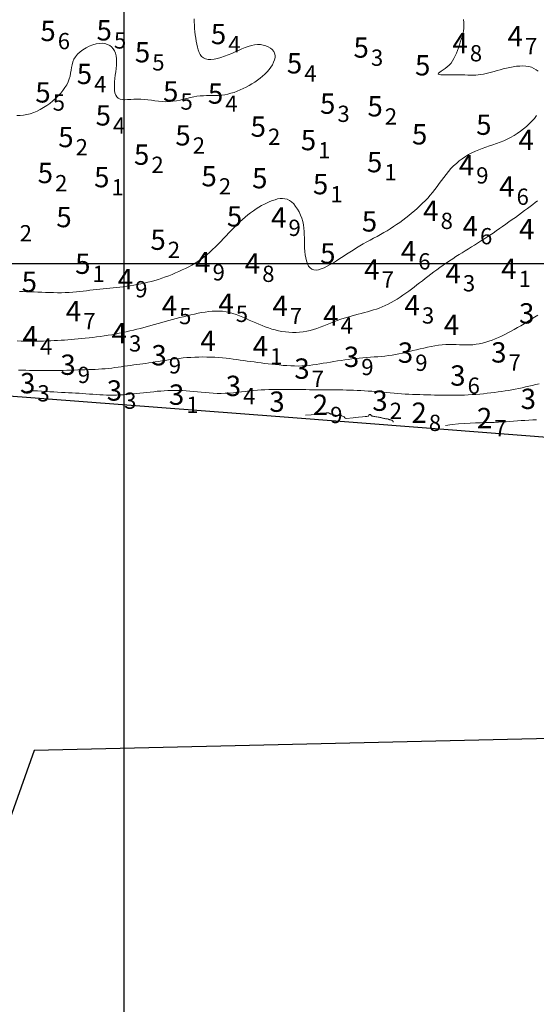
# Model space of a CAD drawing. Extents: x 520475 to 521345, y 6401275 to 6401775.
# Drawn here: x 521092 to 521130, y 6401445 to 6401518 of the extents above; entities that cross this region are included whole.
import ezdxf
from ezdxf.enums import TextEntityAlignment as Align

# ---------------------------------------------------------------- set-up
doc = ezdxf.new("R2010")
doc.units = 0
doc.header["$MEASUREMENT"] = 0
for name, color, linetype in [('3_00', 5, 'Continuous'), ('3_50', 5, 'Continuous'), ('4_00', 5, 'Continuous'), ('4_50', 5, 'Continuous'), ('5_00', 5, 'Continuous'), ('5_50', 5, 'Continuous'), ('GRID1', 7, 'Continuous'), ('LINES3', 7, 'Continuous'), ('ZCOLOR01', 1, 'Continuous'), ('ZCOLOR02', 3, 'Continuous'), ('ZCOLOR03', 4, 'Continuous'), ('ZCOLOR04', 6, 'Continuous')]:
    doc.layers.add(name, color=color, linetype=linetype)

# ---------------------------------------------------------------- blocks, each defined once
blk = doc.blocks.new('sa020419p2izo')
at = {"layer": '3_00', "color": 5, "linetype": 'Continuous', "lineweight": 20, "true_color": 0x0000ff, "flags": 128}
for points in [[(521116.386, 6401488.563), (521116.311, 6401488.63), (521116.242, 6401488.683), (521116.178, 6401488.724), (521116.12, 6401488.753), (521116.066, 6401488.773), (521116.018, 6401488.786), (521115.975, 6401488.793), (521115.938, 6401488.796), (521115.906, 6401488.796), (521115.878, 6401488.795), (521115.853, 6401488.792), (521115.831, 6401488.789), (521115.81, 6401488.786), (521115.788, 6401488.783), (521115.766, 6401488.782), (521115.742, 6401488.783), (521115.716, 6401488.786), (521115.686, 6401488.791), (521115.655, 6401488.797), (521115.622, 6401488.805), (521115.588, 6401488.814), (521115.553, 6401488.823), (521115.519, 6401488.833), (521115.485, 6401488.841), (521115.451, 6401488.85), (521115.419, 6401488.857), (521115.387, 6401488.865), (521115.357, 6401488.872), (521115.327, 6401488.88), (521115.299, 6401488.889), (521115.272, 6401488.898), (521115.246, 6401488.908), (521115.221, 6401488.919), (521115.198, 6401488.932), (521115.175, 6401488.944), (521115.153, 6401488.956), (521115.131, 6401488.967), (521115.109, 6401488.977), (521115.087, 6401488.985), (521115.065, 6401488.99), (521115.042, 6401488.991), (521115.018, 6401488.991), (521114.994, 6401488.987), (521114.968, 6401488.982), (521114.94, 6401488.976), (521114.911, 6401488.968), (521114.879, 6401488.959), (521114.846, 6401488.95), (521114.807, 6401488.941), (521114.754, 6401488.931), (521114.672, 6401488.919), (521114.55, 6401488.906), (521114.375, 6401488.89), (521114.134, 6401488.87), (521113.815, 6401488.846), (521113.404, 6401488.817)], [(521119.862, 6401488.298), (521119.863, 6401488.346), (521119.852, 6401488.383), (521119.832, 6401488.412), (521119.804, 6401488.433), (521119.772, 6401488.448), (521119.737, 6401488.459), (521119.701, 6401488.467), (521119.667, 6401488.474), (521119.637, 6401488.482), (521119.61, 6401488.489), (521119.585, 6401488.497), (521119.562, 6401488.505), (521119.539, 6401488.513), (521119.516, 6401488.52), (521119.491, 6401488.527), (521119.465, 6401488.534), (521119.436, 6401488.539), (521119.404, 6401488.544), (521119.371, 6401488.549), (521119.337, 6401488.553), (521119.302, 6401488.557), (521119.268, 6401488.562), (521119.235, 6401488.567), (521119.203, 6401488.573), (521119.173, 6401488.58), (521119.144, 6401488.588), (521119.114, 6401488.596), (521119.081, 6401488.605), (521119.045, 6401488.615), (521119.003, 6401488.626), (521118.954, 6401488.636), (521118.896, 6401488.647), (521118.829, 6401488.658), (521118.755, 6401488.67), (521118.677, 6401488.681), (521118.598, 6401488.693), (521118.521, 6401488.706), (521118.448, 6401488.718), (521118.384, 6401488.731), (521118.33, 6401488.744), (521118.29, 6401488.758), (521118.261, 6401488.772), (521118.242, 6401488.785), (521118.231, 6401488.798), (521118.225, 6401488.811), (521118.223, 6401488.823), (521118.223, 6401488.833), (521118.221, 6401488.842), (521118.218, 6401488.85), (521118.212, 6401488.856), (521118.205, 6401488.861), (521118.196, 6401488.865), (521118.187, 6401488.868), (521118.177, 6401488.87), (521118.168, 6401488.871), (521118.159, 6401488.872), (521118.151, 6401488.872), (521118.145, 6401488.872), (521118.139, 6401488.872), (521118.134, 6401488.871), (521118.129, 6401488.87), (521118.124, 6401488.869), (521118.12, 6401488.867), (521118.114, 6401488.864), (521118.109, 6401488.861), (521118.103, 6401488.857), (521118.096, 6401488.852), (521118.09, 6401488.847), (521118.085, 6401488.841), (521118.079, 6401488.834), (521118.075, 6401488.827), (521118.072, 6401488.818), (521118.07, 6401488.809), (521118.068, 6401488.799), (521118.067, 6401488.789), (521118.066, 6401488.779), (521118.063, 6401488.769), (521118.06, 6401488.76), (521118.055, 6401488.752), (521118.048, 6401488.745), (521118.036, 6401488.739), (521118.003, 6401488.732), (521117.932, 6401488.723), (521117.805, 6401488.709), (521117.605, 6401488.688), (521117.314, 6401488.658), (521116.914, 6401488.617), (521116.388, 6401488.563)], [(521130.473, 6401488.477), (521130.18, 6401488.464), (521129.89, 6401488.448), (521129.604, 6401488.431), (521129.322, 6401488.412), (521129.046, 6401488.392), (521128.773, 6401488.372), (521128.5, 6401488.351), (521128.223, 6401488.332), (521127.94, 6401488.313), (521127.648, 6401488.297), (521127.344, 6401488.283), (521127.025, 6401488.272), (521126.688, 6401488.265), (521126.332, 6401488.258), (521125.955, 6401488.249), (521125.557, 6401488.235), (521125.137, 6401488.212), (521124.693, 6401488.178), (521124.224, 6401488.13), (521123.73, 6401488.064)]]:
    blk.add_lwpolyline(points, dxfattribs=at)
at = {"layer": '3_50', "color": 5, "linetype": 'Continuous', "lineweight": 20, "true_color": 0x0000ff, "flags": 128}
blk.add_lwpolyline([(521130.655, 6401491.131), (521130.402, 6401491.07), (521130.15, 6401491.01), (521129.899, 6401490.952), (521129.648, 6401490.895), (521129.398, 6401490.841), (521129.147, 6401490.789), (521128.896, 6401490.739), (521128.645, 6401490.692), (521128.392, 6401490.648), (521128.137, 6401490.605), (521127.879, 6401490.565), (521127.619, 6401490.528), (521127.356, 6401490.492), (521127.089, 6401490.459), (521126.818, 6401490.428), (521126.543, 6401490.399), (521126.266, 6401490.373), (521125.986, 6401490.349), (521125.705, 6401490.329), (521125.423, 6401490.312), (521125.141, 6401490.299), (521124.859, 6401490.289), (521124.579, 6401490.284), (521124.299, 6401490.282), (521124.021, 6401490.283), (521123.744, 6401490.286), (521123.468, 6401490.291), (521123.193, 6401490.297), (521122.919, 6401490.304), (521122.647, 6401490.311), (521122.376, 6401490.317), (521122.106, 6401490.324), (521121.836, 6401490.331), (521121.567, 6401490.339), (521121.297, 6401490.348), (521121.027, 6401490.359), (521120.756, 6401490.372), (521120.483, 6401490.388), (521120.209, 6401490.408), (521119.934, 6401490.43), (521119.658, 6401490.453), (521119.382, 6401490.478), (521119.106, 6401490.504), (521118.831, 6401490.529), (521118.557, 6401490.553), (521118.285, 6401490.575), (521118.014, 6401490.595), (521117.746, 6401490.613), (521117.478, 6401490.629), (521117.212, 6401490.642), (521116.946, 6401490.653), (521116.68, 6401490.662), (521116.414, 6401490.67), (521116.148, 6401490.675), (521115.88, 6401490.68), (521115.612, 6401490.682), (521115.342, 6401490.684), (521115.071, 6401490.685), (521114.799, 6401490.686), (521114.525, 6401490.687), (521114.251, 6401490.689), (521113.975, 6401490.691), (521113.697, 6401490.695), (521113.419, 6401490.699), (521113.141, 6401490.704), (521112.862, 6401490.708), (521112.584, 6401490.713), (521112.307, 6401490.717), (521112.032, 6401490.72), (521111.758, 6401490.721), (521111.486, 6401490.721), (521111.216, 6401490.719), (521110.946, 6401490.714), (521110.675, 6401490.706), (521110.402, 6401490.695), (521110.126, 6401490.679), (521109.845, 6401490.659), (521109.56, 6401490.634), (521109.269, 6401490.604), (521108.972, 6401490.57), (521108.672, 6401490.536), (521108.369, 6401490.502), (521108.065, 6401490.471), (521107.76, 6401490.446), (521107.457, 6401490.429), (521107.156, 6401490.421), (521106.858, 6401490.424), (521106.563, 6401490.437), (521106.272, 6401490.457), (521105.983, 6401490.483), (521105.697, 6401490.511), (521105.414, 6401490.541), (521105.133, 6401490.569), (521104.854, 6401490.593), (521104.577, 6401490.612), (521104.303, 6401490.625), (521104.03, 6401490.633), (521103.759, 6401490.636), (521103.49, 6401490.633), (521103.224, 6401490.626), (521102.959, 6401490.613), (521102.697, 6401490.596), (521102.437, 6401490.575), (521102.178, 6401490.55), (521101.922, 6401490.522), (521101.668, 6401490.493), (521101.415, 6401490.463), (521101.164, 6401490.433), (521100.914, 6401490.405), (521100.666, 6401490.379), (521100.419, 6401490.356), (521100.173, 6401490.336), (521099.928, 6401490.32), (521099.683, 6401490.308), (521099.437, 6401490.3), (521099.191, 6401490.296), (521098.944, 6401490.296), (521098.696, 6401490.3), (521098.446, 6401490.31), (521098.194, 6401490.323), (521097.941, 6401490.339), (521097.687, 6401490.357), (521097.433, 6401490.376), (521097.177, 6401490.395), (521096.922, 6401490.413), (521096.667, 6401490.43), (521096.411, 6401490.445), (521096.154, 6401490.458), (521095.895, 6401490.47), (521095.631, 6401490.482), (521095.361, 6401490.495), (521095.084, 6401490.509), (521094.797, 6401490.526), (521094.501, 6401490.546), (521094.194, 6401490.569), (521093.886, 6401490.591), (521093.587, 6401490.608), (521093.309, 6401490.613), (521093.062, 6401490.603), (521092.857, 6401490.573), (521092.705, 6401490.516), (521092.616, 6401490.43)], dxfattribs=at)
at = {"layer": '4_00', "color": 5, "linetype": 'Continuous', "lineweight": 20, "true_color": 0x0000ff, "flags": 128}
blk.add_lwpolyline([(521130.559, 6401496.202), (521130.302, 6401496.042), (521130.047, 6401495.882), (521129.794, 6401495.722), (521129.544, 6401495.567), (521129.298, 6401495.418), (521129.056, 6401495.275), (521128.817, 6401495.139), (521128.581, 6401495.009), (521128.346, 6401494.885), (521128.113, 6401494.768), (521127.88, 6401494.656), (521127.647, 6401494.551), (521127.414, 6401494.452), (521127.18, 6401494.36), (521126.944, 6401494.276), (521126.709, 6401494.202), (521126.472, 6401494.138), (521126.234, 6401494.085), (521125.996, 6401494.044), (521125.756, 6401494.017), (521125.516, 6401494.004), (521125.274, 6401494.001), (521125.03, 6401494.007), (521124.784, 6401494.016), (521124.535, 6401494.026), (521124.282, 6401494.034), (521124.025, 6401494.035), (521123.764, 6401494.027), (521123.498, 6401494.006), (521123.228, 6401493.974), (521122.956, 6401493.933), (521122.682, 6401493.884), (521122.408, 6401493.828), (521122.134, 6401493.768), (521121.863, 6401493.706), (521121.595, 6401493.642), (521121.332, 6401493.579), (521121.071, 6401493.517), (521120.814, 6401493.458), (521120.558, 6401493.401), (521120.302, 6401493.347), (521120.046, 6401493.298), (521119.789, 6401493.254), (521119.528, 6401493.215), (521119.265, 6401493.182), (521118.999, 6401493.154), (521118.73, 6401493.13), (521118.459, 6401493.109), (521118.187, 6401493.089), (521117.915, 6401493.069), (521117.642, 6401493.047), (521117.369, 6401493.024), (521117.097, 6401492.997), (521116.827, 6401492.967), (521116.557, 6401492.934), (521116.289, 6401492.898), (521116.022, 6401492.86), (521115.756, 6401492.819), (521115.493, 6401492.777), (521115.231, 6401492.733), (521114.97, 6401492.688), (521114.711, 6401492.643), (521114.452, 6401492.599), (521114.193, 6401492.558), (521113.932, 6401492.522), (521113.669, 6401492.491), (521113.403, 6401492.466), (521113.133, 6401492.451), (521112.859, 6401492.444), (521112.582, 6401492.446), (521112.302, 6401492.456), (521112.021, 6401492.472), (521111.74, 6401492.493), (521111.461, 6401492.519), (521111.183, 6401492.547), (521110.91, 6401492.578), (521110.641, 6401492.609), (521110.376, 6401492.641), (521110.114, 6401492.674), (521109.855, 6401492.708), (521109.598, 6401492.742), (521109.342, 6401492.777), (521109.086, 6401492.812), (521108.83, 6401492.848), (521108.574, 6401492.884), (521108.315, 6401492.921), (521108.055, 6401492.956), (521107.791, 6401492.989), (521107.524, 6401493.02), (521107.252, 6401493.047), (521106.976, 6401493.07), (521106.693, 6401493.089), (521106.405, 6401493.101), (521106.111, 6401493.108), (521105.815, 6401493.11), (521105.518, 6401493.106), (521105.22, 6401493.097), (521104.925, 6401493.082), (521104.634, 6401493.063), (521104.349, 6401493.038), (521104.07, 6401493.009), (521103.798, 6401492.975), (521103.533, 6401492.938), (521103.274, 6401492.899), (521103.021, 6401492.859), (521102.773, 6401492.819), (521102.531, 6401492.78), (521102.293, 6401492.742), (521102.059, 6401492.706), (521101.829, 6401492.673), (521101.602, 6401492.641), (521101.376, 6401492.611), (521101.152, 6401492.581), (521100.928, 6401492.551), (521100.704, 6401492.52), (521100.478, 6401492.489), (521100.25, 6401492.456), (521100.02, 6401492.423), (521099.788, 6401492.389), (521099.554, 6401492.356), (521099.318, 6401492.325), (521099.08, 6401492.295), (521098.84, 6401492.269), (521098.599, 6401492.245), (521098.355, 6401492.226), (521098.11, 6401492.21), (521097.862, 6401492.198), (521097.612, 6401492.187), (521097.359, 6401492.178), (521097.102, 6401492.17), (521096.843, 6401492.163), (521096.579, 6401492.155), (521096.312, 6401492.147), (521096.042, 6401492.138), (521095.769, 6401492.129), (521095.494, 6401492.121), (521095.218, 6401492.114), (521094.94, 6401492.108), (521094.663, 6401492.104), (521094.385, 6401492.101), (521094.109, 6401492.102), (521093.833, 6401492.105), (521093.557, 6401492.109), (521093.283, 6401492.115), (521093.008, 6401492.122), (521092.734, 6401492.13), (521092.46, 6401492.138), (521092.186, 6401492.146)], dxfattribs=at)
at = {"layer": '4_50', "color": 5, "linetype": 'Continuous', "lineweight": 20, "true_color": 0x0000ff, "flags": 128}
blk.add_lwpolyline([(521130.537, 6401504.632), (521130.361, 6401504.501), (521130.179, 6401504.364), (521129.989, 6401504.219), (521129.787, 6401504.067), (521129.576, 6401503.91), (521129.356, 6401503.748), (521129.13, 6401503.583), (521128.899, 6401503.416), (521128.664, 6401503.247), (521128.427, 6401503.078), (521128.19, 6401502.91), (521127.954, 6401502.744), (521127.719, 6401502.581), (521127.485, 6401502.42), (521127.253, 6401502.261), (521127.021, 6401502.106), (521126.791, 6401501.953), (521126.562, 6401501.803), (521126.333, 6401501.657), (521126.106, 6401501.513), (521125.879, 6401501.372), (521125.652, 6401501.232), (521125.425, 6401501.092), (521125.198, 6401500.952), (521124.969, 6401500.809), (521124.738, 6401500.664), (521124.505, 6401500.515), (521124.271, 6401500.362), (521124.034, 6401500.205), (521123.798, 6401500.044), (521123.563, 6401499.881), (521123.329, 6401499.716), (521123.099, 6401499.551), (521122.874, 6401499.386), (521122.654, 6401499.222), (521122.441, 6401499.06), (521122.233, 6401498.899), (521122.03, 6401498.74), (521121.828, 6401498.582), (521121.628, 6401498.426), (521121.427, 6401498.271), (521121.224, 6401498.118), (521121.018, 6401497.965), (521120.808, 6401497.814), (521120.594, 6401497.665), (521120.377, 6401497.519), (521120.157, 6401497.379), (521119.937, 6401497.246), (521119.716, 6401497.12), (521119.497, 6401497.004), (521119.278, 6401496.899), (521119.062, 6401496.805), (521118.848, 6401496.722), (521118.633, 6401496.647), (521118.417, 6401496.578), (521118.199, 6401496.514), (521117.977, 6401496.453), (521117.749, 6401496.392), (521117.515, 6401496.331), (521117.275, 6401496.266), (521117.027, 6401496.199), (521116.775, 6401496.128), (521116.52, 6401496.053), (521116.262, 6401495.974), (521116.004, 6401495.891), (521115.746, 6401495.803), (521115.49, 6401495.71), (521115.237, 6401495.613), (521114.987, 6401495.513), (521114.738, 6401495.413), (521114.49, 6401495.316), (521114.241, 6401495.224), (521113.991, 6401495.14), (521113.739, 6401495.067), (521113.484, 6401495.008), (521113.225, 6401494.964), (521112.963, 6401494.935), (521112.7, 6401494.921), (521112.436, 6401494.92), (521112.172, 6401494.933), (521111.911, 6401494.959), (521111.652, 6401494.996), (521111.398, 6401495.045), (521111.148, 6401495.104), (521110.904, 6401495.173), (521110.663, 6401495.25), (521110.424, 6401495.335), (521110.188, 6401495.426), (521109.952, 6401495.523), (521109.716, 6401495.625), (521109.48, 6401495.731), (521109.242, 6401495.839), (521109.002, 6401495.947), (521108.76, 6401496.053), (521108.516, 6401496.153), (521108.271, 6401496.245), (521108.024, 6401496.327), (521107.775, 6401496.395), (521107.524, 6401496.447), (521107.271, 6401496.481), (521107.017, 6401496.498), (521106.761, 6401496.499), (521106.503, 6401496.487), (521106.243, 6401496.462), (521105.981, 6401496.427), (521105.718, 6401496.384), (521105.453, 6401496.333), (521105.187, 6401496.277), (521104.919, 6401496.217), (521104.65, 6401496.152), (521104.381, 6401496.085), (521104.111, 6401496.015), (521103.841, 6401495.942), (521103.572, 6401495.869), (521103.304, 6401495.795), (521103.037, 6401495.722), (521102.77, 6401495.648), (521102.505, 6401495.575), (521102.241, 6401495.503), (521101.978, 6401495.432), (521101.716, 6401495.361), (521101.455, 6401495.292), (521101.195, 6401495.224), (521100.936, 6401495.158), (521100.677, 6401495.093), (521100.418, 6401495.031), (521100.157, 6401494.97), (521099.894, 6401494.912), (521099.629, 6401494.857), (521099.36, 6401494.804), (521099.087, 6401494.755), (521098.809, 6401494.709), (521098.529, 6401494.665), (521098.246, 6401494.625), (521097.962, 6401494.588), (521097.68, 6401494.553), (521097.401, 6401494.521), (521097.125, 6401494.492), (521096.855, 6401494.465), (521096.592, 6401494.44), (521096.335, 6401494.417), (521096.081, 6401494.397), (521095.831, 6401494.378), (521095.582, 6401494.36), (521095.333, 6401494.344), (521095.083, 6401494.329), (521094.83, 6401494.315), (521094.573, 6401494.302), (521094.312, 6401494.29), (521094.047, 6401494.28), (521093.779, 6401494.273), (521093.507, 6401494.268), (521093.232, 6401494.267), (521092.954, 6401494.269), (521092.673, 6401494.276), (521092.389, 6401494.287), (521092.104, 6401494.302)], dxfattribs=at)
at = {"layer": '5_00', "color": 5, "linetype": 'Continuous', "lineweight": 20, "true_color": 0x0000ff, "flags": 128}
for points in [[(521125.068, 6401518.013), (521125.093, 6401517.796), (521125.099, 6401517.582), (521125.086, 6401517.371), (521125.056, 6401517.164), (521125.013, 6401516.958), (521124.96, 6401516.754), (521124.898, 6401516.551), (521124.83, 6401516.347), (521124.76, 6401516.143), (521124.69, 6401515.939), (521124.617, 6401515.735), (521124.54, 6401515.534), (521124.456, 6401515.338), (521124.364, 6401515.151), (521124.261, 6401514.973), (521124.145, 6401514.807), (521124.015, 6401514.656), (521123.869, 6401514.52), (521123.715, 6401514.401), (521123.565, 6401514.297), (521123.427, 6401514.207), (521123.312, 6401514.132), (521123.23, 6401514.07), (521123.19, 6401514.02), (521123.203, 6401513.983), (521123.275, 6401513.958), (521123.4, 6401513.941), (521123.568, 6401513.933), (521123.771, 6401513.93), (521123.998, 6401513.931), (521124.239, 6401513.933), (521124.486, 6401513.935), (521124.729, 6401513.936), (521124.959, 6401513.932), (521125.178, 6401513.927), (521125.387, 6401513.921), (521125.588, 6401513.917), (521125.783, 6401513.916), (521125.974, 6401513.921), (521126.163, 6401513.933), (521126.352, 6401513.954), (521126.542, 6401513.985), (521126.735, 6401514.026), (521126.932, 6401514.075), (521127.133, 6401514.129), (521127.34, 6401514.188), (521127.553, 6401514.249), (521127.774, 6401514.311), (521128.003, 6401514.372), (521128.241, 6401514.431), (521128.485, 6401514.484), (521128.731, 6401514.529), (521128.978, 6401514.564), (521129.221, 6401514.586), (521129.457, 6401514.592), (521129.683, 6401514.579), (521129.897, 6401514.545), (521130.094, 6401514.489), (521130.276, 6401514.41), (521130.441, 6401514.312), (521130.59, 6401514.196)], [(521130.471, 6401510.922), (521130.303, 6401510.714), (521130.122, 6401510.511), (521129.928, 6401510.315), (521129.721, 6401510.126), (521129.504, 6401509.946), (521129.277, 6401509.774), (521129.042, 6401509.612), (521128.799, 6401509.46), (521128.55, 6401509.319), (521128.295, 6401509.189), (521128.037, 6401509.071), (521127.775, 6401508.964), (521127.512, 6401508.867), (521127.247, 6401508.776), (521126.983, 6401508.688), (521126.719, 6401508.6), (521126.457, 6401508.508), (521126.198, 6401508.41), (521125.943, 6401508.302), (521125.692, 6401508.182), (521125.448, 6401508.049), (521125.209, 6401507.904), (521124.978, 6401507.747), (521124.754, 6401507.579), (521124.539, 6401507.4), (521124.333, 6401507.211), (521124.138, 6401507.013), (521123.952, 6401506.805), (521123.776, 6401506.589), (521123.606, 6401506.369), (521123.44, 6401506.145), (521123.277, 6401505.92), (521123.114, 6401505.695), (521122.949, 6401505.474), (521122.779, 6401505.257), (521122.604, 6401505.047), (521122.423, 6401504.842), (521122.237, 6401504.644), (521122.045, 6401504.451), (521121.848, 6401504.263), (521121.647, 6401504.079), (521121.441, 6401503.899), (521121.231, 6401503.723), (521121.018, 6401503.549), (521120.8, 6401503.378), (521120.58, 6401503.211), (521120.355, 6401503.047), (521120.127, 6401502.887), (521119.894, 6401502.731), (521119.658, 6401502.579), (521119.418, 6401502.432), (521119.175, 6401502.29), (521118.928, 6401502.151), (521118.678, 6401502.014), (521118.427, 6401501.878), (521118.174, 6401501.742), (521117.921, 6401501.603), (521117.667, 6401501.461), (521117.415, 6401501.315), (521117.164, 6401501.162), (521116.914, 6401501.006), (521116.666, 6401500.847), (521116.42, 6401500.687), (521116.176, 6401500.527), (521115.933, 6401500.37), (521115.694, 6401500.217), (521115.456, 6401500.07), (521115.222, 6401499.931), (521114.992, 6401499.804), (521114.77, 6401499.695), (521114.558, 6401499.608), (521114.358, 6401499.549), (521114.174, 6401499.521), (521114.006, 6401499.531), (521113.859, 6401499.584), (521113.733, 6401499.682), (521113.627, 6401499.82), (521113.541, 6401499.993), (521113.471, 6401500.195), (521113.417, 6401500.419), (521113.377, 6401500.658), (521113.349, 6401500.906), (521113.331, 6401501.158), (521113.321, 6401501.407), (521113.316, 6401501.654), (521113.313, 6401501.898), (521113.307, 6401502.141), (521113.295, 6401502.382), (521113.274, 6401502.623), (521113.239, 6401502.864), (521113.188, 6401503.105), (521113.117, 6401503.347), (521113.028, 6401503.584), (521112.922, 6401503.814), (521112.801, 6401504.03), (521112.667, 6401504.228), (521112.523, 6401504.403), (521112.369, 6401504.551), (521112.208, 6401504.667), (521112.042, 6401504.748), (521111.871, 6401504.795), (521111.695, 6401504.812), (521111.515, 6401504.803), (521111.33, 6401504.771), (521111.142, 6401504.72), (521110.951, 6401504.653), (521110.756, 6401504.574), (521110.558, 6401504.485), (521110.358, 6401504.387), (521110.156, 6401504.28), (521109.953, 6401504.164), (521109.749, 6401504.037), (521109.544, 6401503.901), (521109.34, 6401503.754), (521109.136, 6401503.596), (521108.933, 6401503.428), (521108.731, 6401503.25), (521108.53, 6401503.064), (521108.33, 6401502.871), (521108.131, 6401502.673), (521107.932, 6401502.47), (521107.733, 6401502.263), (521107.535, 6401502.055), (521107.337, 6401501.847), (521107.138, 6401501.639), (521106.939, 6401501.433), (521106.738, 6401501.232), (521106.534, 6401501.035), (521106.328, 6401500.845), (521106.119, 6401500.663), (521105.905, 6401500.49), (521105.687, 6401500.328), (521105.464, 6401500.176), (521105.237, 6401500.032), (521105.006, 6401499.897), (521104.772, 6401499.769), (521104.534, 6401499.648), (521104.292, 6401499.531), (521104.048, 6401499.42), (521103.8, 6401499.312), (521103.551, 6401499.209), (521103.298, 6401499.109), (521103.044, 6401499.014), (521102.788, 6401498.925), (521102.53, 6401498.84), (521102.271, 6401498.761), (521102.011, 6401498.688), (521101.75, 6401498.62), (521101.489, 6401498.559), (521101.228, 6401498.503), (521100.967, 6401498.452), (521100.707, 6401498.407), (521100.448, 6401498.365), (521100.191, 6401498.328), (521099.936, 6401498.295), (521099.684, 6401498.266), (521099.434, 6401498.239), (521099.185, 6401498.214), (521098.938, 6401498.191), (521098.693, 6401498.168), (521098.448, 6401498.144), (521098.204, 6401498.119), (521097.961, 6401498.092), (521097.717, 6401498.062), (521097.473, 6401498.03), (521097.227, 6401497.998), (521096.977, 6401497.966), (521096.724, 6401497.937), (521096.465, 6401497.91), (521096.201, 6401497.888), (521095.93, 6401497.871), (521095.651, 6401497.861), (521095.366, 6401497.857), (521095.076, 6401497.857), (521094.784, 6401497.862), (521094.491, 6401497.869), (521094.198, 6401497.879), (521093.908, 6401497.89), (521093.621, 6401497.901), (521093.341, 6401497.912), (521093.065, 6401497.922), (521092.793, 6401497.931), (521092.526, 6401497.938), (521092.261, 6401497.944)]]:
    blk.add_lwpolyline(points, dxfattribs=at)
at = {"layer": '5_50', "color": 5, "linetype": 'Continuous', "lineweight": 20, "true_color": 0x0000ff, "flags": 128}
blk.add_lwpolyline([(521105.179, 6401518.08), (521105.18, 6401517.838), (521105.189, 6401517.596), (521105.204, 6401517.354), (521105.227, 6401517.114), (521105.254, 6401516.877), (521105.286, 6401516.643), (521105.322, 6401516.413), (521105.361, 6401516.189), (521105.407, 6401515.975), (521105.462, 6401515.773), (521105.531, 6401515.59), (521105.616, 6401515.427), (521105.722, 6401515.291), (521105.851, 6401515.184), (521106.007, 6401515.111), (521106.192, 6401515.075), (521106.404, 6401515.072), (521106.636, 6401515.099), (521106.884, 6401515.15), (521107.144, 6401515.223), (521107.41, 6401515.311), (521107.678, 6401515.412), (521107.943, 6401515.52), (521108.201, 6401515.631), (521108.452, 6401515.741), (521108.697, 6401515.847), (521108.935, 6401515.945), (521109.168, 6401516.029), (521109.397, 6401516.098), (521109.621, 6401516.145), (521109.842, 6401516.169), (521110.059, 6401516.165), (521110.268, 6401516.134), (521110.466, 6401516.08), (521110.647, 6401516.004), (521110.807, 6401515.907), (521110.941, 6401515.794), (521111.045, 6401515.664), (521111.115, 6401515.522), (521111.147, 6401515.368), (521111.142, 6401515.205), (521111.106, 6401515.035), (521111.04, 6401514.861), (521110.948, 6401514.684), (521110.834, 6401514.507), (521110.701, 6401514.332), (521110.552, 6401514.161), (521110.391, 6401513.995), (521110.218, 6401513.837), (521110.035, 6401513.684), (521109.843, 6401513.539), (521109.644, 6401513.4), (521109.437, 6401513.269), (521109.225, 6401513.144), (521109.009, 6401513.027), (521108.788, 6401512.917), (521108.566, 6401512.816), (521108.34, 6401512.724), (521108.114, 6401512.642), (521107.886, 6401512.571), (521107.658, 6401512.511), (521107.431, 6401512.465), (521107.204, 6401512.432), (521106.979, 6401512.412), (521106.754, 6401512.404), (521106.53, 6401512.401), (521106.304, 6401512.402), (521106.077, 6401512.401), (521105.847, 6401512.396), (521105.614, 6401512.382), (521105.376, 6401512.355), (521105.134, 6401512.312), (521104.887, 6401512.258), (521104.636, 6401512.197), (521104.381, 6401512.134), (521104.124, 6401512.074), (521103.864, 6401512.021), (521103.601, 6401511.98), (521103.338, 6401511.957), (521103.073, 6401511.954), (521102.807, 6401511.968), (521102.542, 6401511.994), (521102.276, 6401512.028), (521102.012, 6401512.064), (521101.749, 6401512.098), (521101.487, 6401512.125), (521101.228, 6401512.14), (521100.972, 6401512.14), (521100.722, 6401512.13), (521100.482, 6401512.116), (521100.256, 6401512.105), (521100.047, 6401512.102), (521099.858, 6401512.116), (521099.694, 6401512.151), (521099.557, 6401512.215), (521099.451, 6401512.312), (521099.373, 6401512.441), (521099.32, 6401512.597), (521099.289, 6401512.777), (521099.276, 6401512.978), (521099.278, 6401513.195), (521099.293, 6401513.425), (521099.316, 6401513.665), (521099.344, 6401513.91), (521099.374, 6401514.158), (521099.402, 6401514.405), (521099.423, 6401514.649), (521099.433, 6401514.886), (521099.429, 6401515.113), (521099.406, 6401515.326), (521099.361, 6401515.524), (521099.289, 6401515.702), (521099.193, 6401515.859), (521099.072, 6401515.993), (521098.929, 6401516.103), (521098.764, 6401516.185), (521098.579, 6401516.24), (521098.375, 6401516.264), (521098.154, 6401516.256), (521097.918, 6401516.215), (521097.672, 6401516.144), (521097.424, 6401516.046), (521097.182, 6401515.924), (521096.952, 6401515.782), (521096.741, 6401515.623), (521096.556, 6401515.451), (521096.405, 6401515.268), (521096.291, 6401515.079), (521096.21, 6401514.883), (521096.153, 6401514.682), (521096.112, 6401514.477), (521096.079, 6401514.269), (521096.045, 6401514.058), (521096.002, 6401513.845), (521095.943, 6401513.63), (521095.859, 6401513.416), (521095.752, 6401513.202), (521095.624, 6401512.991), (521095.476, 6401512.782), (521095.31, 6401512.578), (521095.129, 6401512.38), (521094.933, 6401512.188), (521094.725, 6401512.004), (521094.507, 6401511.828), (521094.279, 6401511.664), (521094.045, 6401511.512), (521093.804, 6401511.374), (521093.559, 6401511.253), (521093.312, 6401511.15), (521093.062, 6401511.066), (521092.813, 6401511.005), (521092.565, 6401510.965), (521092.319, 6401510.944), (521092.076, 6401510.935)], dxfattribs=at)

msp = doc.modelspace()

# ---------------------------------------------------------------- linework, layer by layer
at = {"layer": 'GRID1'}
for points in [[(521100, 6401300), (521100, 6401750)], [(520500, 6401500), (521320, 6401500)]]:
    msp.add_lwpolyline(points, dxfattribs=at)
at = {"layer": 'LINES3'}
for points in [[(521041.089, 6401494.081), (521111.505, 6401488.724)], [(521111.505, 6401488.724), (521165.666, 6401484.543)], [(521142.1, 6401465.199), (521093.352, 6401464.069)], [(521093.352, 6401464.069), (521087.977, 6401448.999)]]:
    msp.add_lwpolyline(points, dxfattribs=at)

# ---------------------------------------------------------------- block references
msp.add_blockref('sa020419p2izo', (0, 0))

# ---------------------------------------------------------------- texts
at = {"layer": 'ZCOLOR01'}
for p in [(521115.068, 6401488.831), (521122.355, 6401488.247), (521127.19, 6401487.853)]:
    msp.add_text(' 2', height=1.5, dxfattribs=at).set_placement(p, align=Align.RIGHT)
for s, p in [('9', (521115.218, 6401488.831)), ('8', (521122.505, 6401488.247)), ('7', (521127.34, 6401487.853))]:
    msp.add_text(s, height=1.2, dxfattribs=at).set_placement(p, align=Align.MIDDLE_LEFT)
at = {"layer": 'ZCOLOR02'}
for p in [(521130.304, 6401495.579), (521121.351, 6401492.684), (521128.246, 6401492.699), (521103.144, 6401492.491), (521117.365, 6401492.371), (521096.419, 6401491.789), (521113.705, 6401491.502), (521125.219, 6401490.992), (521093.438, 6401490.43), (521099.846, 6401489.886), (521108.636, 6401490.227), (521104.436, 6401489.582), (521111.856, 6401489.063), (521119.464, 6401489.136), (521130.424, 6401489.27)]:
    msp.add_text(' 3', height=1.5, dxfattribs=at).set_placement(p, align=Align.RIGHT)
for s, p in [('9', (521103.294, 6401492.491)), ('9', (521117.515, 6401492.371)), ('9', (521121.501, 6401492.684)), ('7', (521128.396, 6401492.699)), ('9', (521096.569, 6401491.789)), ('7', (521113.855, 6401491.502)), ('6', (521125.369, 6401490.992)), ('3', (521093.588, 6401490.43)), ('4', (521108.786, 6401490.227)), ('3', (521099.996, 6401489.886)), ('1', (521104.586, 6401489.582)), ('2', (521119.614, 6401489.136))]:
    msp.add_text(s, height=1.2, dxfattribs=at).set_placement(p, align=Align.MIDDLE_LEFT)
at = {"layer": 'ZCOLOR03'}
for p in [(521129.461, 6401516.047), (521125.386, 6401515.527), (521130.271, 6401508.377), (521125.857, 6401506.512), (521128.838, 6401504.939), (521123.226, 6401503.156), (521111.988, 6401502.644), (521126.138, 6401502.027), (521130.309, 6401501.802), (521121.573, 6401500.168), (521106.38, 6401499.361), (521110.047, 6401499.249), (521118.872, 6401498.827), (521124.873, 6401498.551), (521128.989, 6401498.869), (521100.661, 6401498.113), (521096.825, 6401495.753), (521103.905, 6401496.129), (521108.094, 6401496.293), (521112.089, 6401496.137), (521121.846, 6401496.174), (521115.84, 6401495.43), (521124.754, 6401494.735), (521093.631, 6401493.893), (521100.204, 6401494.112), (521106.763, 6401493.561), (521110.627, 6401493.16)]:
    msp.add_text(' 4', height=1.5, dxfattribs=at).set_placement(p, align=Align.RIGHT)
for s, p in [('8', (521125.536, 6401515.527)), ('7', (521129.611, 6401516.047)), ('9', (521126.007, 6401506.512)), ('6', (521128.988, 6401504.939)), ('8', (521123.376, 6401503.156)), ('9', (521112.138, 6401502.644)), ('6', (521126.288, 6401502.027)), ('6', (521121.723, 6401500.168)), ('9', (521106.53, 6401499.361)), ('8', (521110.197, 6401499.249)), ('7', (521119.022, 6401498.827)), ('1', (521129.139, 6401498.869)), ('9', (521100.811, 6401498.113)), ('3', (521125.023, 6401498.551)), ('5', (521104.055, 6401496.129)), ('5', (521108.244, 6401496.293)), ('7', (521112.239, 6401496.137)), ('3', (521121.996, 6401496.174)), ('7', (521096.975, 6401495.753)), ('4', (521115.99, 6401495.43)), ('4', (521093.781, 6401493.893)), ('3', (521100.354, 6401494.112)), ('1', (521110.777, 6401493.16))]:
    msp.add_text(s, height=1.2, dxfattribs=at).set_placement(p, align=Align.MIDDLE_LEFT)
at = {"layer": 'ZCOLOR04'}
for p in [(521094.94, 6401516.426), (521099.094, 6401516.472), (521107.537, 6401516.198), (521101.924, 6401514.856), (521118.078, 6401515.201), (521113.154, 6401514.038), (521122.621, 6401513.889), (521097.631, 6401513.255), (521094.569, 6401511.89), (521104.007, 6401511.962), (521107.321, 6401511.805), (521115.603, 6401511.058), (521119.106, 6401510.863), (521099.026, 6401510.192), (521127.139, 6401509.506), (521104.914, 6401508.72), (521110.475, 6401509.364), (521122.396, 6401508.796), (521096.263, 6401508.594), (521114.183, 6401508.369), (521101.859, 6401507.295), (521119.073, 6401506.742), (521094.745, 6401505.94), (521098.914, 6401505.635), (521106.841, 6401505.704), (521110.586, 6401505.558), (521115.08, 6401505.118), (521096.122, 6401502.687), (521108.721, 6401502.739), (521118.689, 6401502.367), (521103.072, 6401501.018), (521115.613, 6401500.002), (521097.51, 6401499.244), (521093.559, 6401497.908)]:
    msp.add_text(' 5', height=1.5, dxfattribs=at).set_placement(p, align=Align.RIGHT)
for s, p in [('6', (521095.09, 6401516.426)), ('5', (521099.244, 6401516.472)), ('4', (521107.687, 6401516.198)), ('5', (521102.074, 6401514.856)), ('3', (521118.228, 6401515.201)), ('4', (521113.304, 6401514.038)), ('4', (521097.781, 6401513.255)), ('5', (521094.719, 6401511.89)), ('5', (521104.157, 6401511.962)), ('4', (521107.471, 6401511.805)), ('3', (521115.753, 6401511.058)), ('2', (521119.256, 6401510.863)), ('4', (521099.176, 6401510.192)), ('2', (521110.625, 6401509.364)), ('2', (521096.413, 6401508.594)), ('2', (521105.064, 6401508.72)), ('1', (521114.333, 6401508.369)), ('2', (521102.009, 6401507.295)), ('1', (521119.223, 6401506.742)), ('2', (521094.895, 6401505.94)), ('1', (521099.064, 6401505.635)), ('2', (521106.991, 6401505.704)), ('1', (521115.23, 6401505.118)), ('2', (521092.28, 6401502.244)), ('2', (521103.222, 6401501.018)), ('1', (521097.66, 6401499.244))]:
    msp.add_text(s, height=1.2, dxfattribs=at).set_placement(p, align=Align.MIDDLE_LEFT)

doc.saveas('drawing.dxf')
